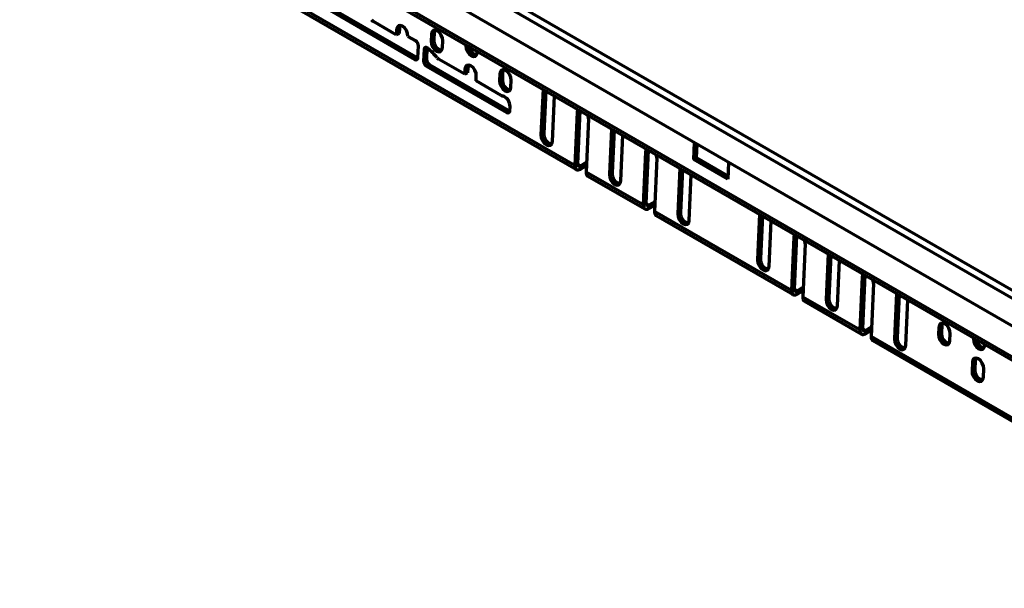
# Model space of a CAD drawing. Units: millimetres. Extents: x -11014 to 1049, y -4579 to -1115.
# Drawn here: x -2535 to -2291, y -3346 to -3205 of the extents above; entities that cross this region are included whole.
import ezdxf

# ---------------------------------------------------------------- set-up
doc = ezdxf.new("R2010")
doc.units = ezdxf.units.MM
doc.header["$LTSCALE"] = 2
doc.layers.add('-D1-[Secció i Contorns]', color=20, linetype='Continuous', lineweight=70)
doc.layers.add('320711', color=7, linetype='Continuous')

# ---------------------------------------------------------------- blocks, each defined once
blk = doc.blocks.new('1097267-M_003_ISO_view')
at = {"layer": '-D1-[Secció i Contorns]'}
for p, q in [((243.3, -268.31), (-463.8, 139.89)), ((244.57, -267.02), (-462.54, 141.19)), ((243.01, -274.96), (-464.1, 133.24)), ((243.42, -282.86), (-463.69, 125.34)), ((-463.28, 124.34), (243.83, -283.86)), ((37.28, -178.98), (-65.96, -119.39)), ((-65.54, -120.39), (37.69, -179.99)), ((-26.03, -139.03), (-2.35, -152.7)), ((-25.33, -138.66), (-1.64, -152.34)), ((-6.97, -146.6), (-12.64, -143.33)), ((1.08, -143.82), (1.17, -143.78)), ((-6.91, -145.34), (-6.97, -146.6)), ((-6.26, -146.23), (-6.97, -146.6)), ((-6.91, -145.34), (-6.21, -144.98)), ((-6.21, -144.98), (-6.26, -146.23)), ((1.74, -146.48), (1.66, -148.15)), ((1.74, -146.48), (2.44, -146.11)), ((2.44, -146.11), (2.37, -147.78)), ((-2.14, -148.1), (-4.09, -146.98)), ((1.66, -148.15), (2.37, -147.78)), ((4.49, -149.78), (4.57, -148.11)), ((-1.6, -152.27), (-1.47, -149.34)), ((-0.06, -150.27), (-0.19, -153.09)), ((-0.06, -150.27), (0.64, -149.9)), ((0.64, -149.9), (0.52, -152.72)), ((0.64, -149.9), (0.65, -149.82)), ((10.32, -149.06), (10.31, -149.28)), ((10.31, -149.28), (10.52, -149.18)), ((13.14, -150.91), (13.15, -150.69)), ((-1.64, -152.34), (-2.35, -152.7)), ((-1.61, -152.35), (-1.64, -152.34)), ((0.52, -152.72), (-0.19, -153.09)), ((10, -156.39), (3.51, -152.65)), ((0.48, -154.33), (1.19, -153.97)), ((0.48, -154.33), (20.46, -165.86)), ((1.19, -153.97), (21.17, -165.5)), ((10.06, -155.14), (10, -156.39)), ((10.71, -156.03), (10, -156.39)), ((10.06, -155.14), (10.76, -154.77)), ((10.76, -154.77), (10.71, -156.03)), ((18.71, -156.27), (18.63, -157.95)), ((18.71, -156.27), (19.41, -155.91)), ((19.41, -155.91), (19.34, -157.58)), ((12.83, -158.03), (12.88, -156.77)), ((19.05, -161.62), (12.83, -158.03)), ((18.63, -157.95), (19.34, -157.58)), ((21.46, -159.58), (21.54, -157.9)), ((29.42, -160.08), (28.92, -171.39)), ((30.09, -160.47), (29.62, -171.03)), ((31.74, -173.02), (32.24, -161.72)), ((21.17, -165.5), (20.46, -165.86)), ((21.2, -165.52), (21.17, -165.5)), ((21.2, -165.44), (21.25, -164.39)), ((37.87, -165.79), (37.28, -178.98)), ((37.87, -165.79), (38.57, -165.42)), ((38.57, -165.42), (37.99, -178.62)), ((38.58, -165.37), (38.57, -165.42)), ((40.69, -167.42), (40.11, -180.62)), ((46.39, -169.88), (45.89, -181.19)), ((47.06, -170.27), (46.59, -180.82)), ((28.92, -171.39), (29.62, -171.03)), ((48.72, -182.82), (49.22, -171.51)), ((66.79, -177.49), (66.97, -173.34)), ((54.84, -175.58), (54.25, -188.78)), ((54.84, -175.58), (55.54, -175.22)), ((55.54, -175.22), (54.96, -188.42)), ((55.55, -175.17), (55.54, -175.22)), ((67.49, -177.12), (67.64, -173.73)), ((39.8, -178.43), (40.22, -178.25)), ((57.67, -177.22), (57.08, -190.41)), ((66.79, -177.49), (67.49, -177.12)), ((75.27, -182.39), (66.79, -177.49)), ((75.31, -181.63), (67.49, -177.12)), ((75.46, -178.24), (75.27, -182.39)), ((37.99, -178.62), (37.28, -178.98)), ((38.69, -179.07), (37.99, -178.66)), ((38.69, -179.07), (39.8, -178.43)), ((38.69, -179.89), (38.69, -179.07)), ((38.69, -179.89), (39.8, -179.25)), ((39.8, -179.25), (39.8, -178.43)), ((39.8, -179.25), (40.18, -179.08)), ((54.25, -188.78), (40.11, -180.62)), ((63.36, -179.68), (62.86, -190.98)), ((64.03, -180.07), (63.56, -190.62)), ((40.52, -181.62), (54.67, -189.78)), ((45.89, -181.19), (46.59, -180.82)), ((65.69, -192.62), (66.19, -181.31)), ((56.77, -188.23), (57.19, -188.05)), ((54.96, -188.42), (54.25, -188.78)), ((55.67, -188.87), (54.96, -188.46)), ((55.67, -188.87), (56.77, -188.23)), ((55.67, -189.68), (55.67, -188.87)), ((55.67, -189.68), (56.77, -189.05)), ((56.77, -189.05), (56.77, -188.23)), ((56.77, -189.05), (57.15, -188.87)), ((91.02, -210.01), (57.08, -190.41)), ((57.49, -191.42), (91.44, -211.01)), ((62.86, -190.98), (63.56, -190.62)), ((83.16, -191.11), (82.66, -202.41)), ((83.83, -191.5), (83.36, -202.05)), ((85.48, -204.05), (85.99, -192.74)), ((91.61, -196.81), (91.02, -210.01)), ((91.61, -196.81), (92.31, -196.45)), ((92.31, -196.45), (91.73, -209.64)), ((92.32, -196.39), (92.31, -196.45)), ((94.43, -198.44), (93.85, -211.64)), ((82.66, -202.41), (83.36, -202.05)), ((100.13, -200.9), (99.63, -212.21)), ((100.8, -201.29), (100.33, -211.85)), ((102.46, -213.84), (102.96, -202.54)), ((108.58, -206.61), (107.99, -219.8)), ((108.58, -206.61), (109.28, -206.24)), ((109.28, -206.24), (108.7, -219.44)), ((109.29, -206.19), (109.28, -206.24)), ((91.73, -209.64), (91.02, -210.01)), ((92.43, -210.09), (91.73, -209.69)), ((92.43, -210.09), (93.54, -209.46)), ((93.54, -209.46), (93.96, -209.27)), ((93.54, -210.27), (93.54, -209.46)), ((111.41, -208.24), (110.82, -221.44)), ((92.43, -210.91), (92.43, -210.09)), ((92.43, -210.91), (93.54, -210.27)), ((93.54, -210.27), (93.92, -210.1)), ((107.99, -219.8), (93.85, -211.64)), ((99.63, -212.21), (100.33, -211.85)), ((117.1, -210.7), (116.6, -222.01)), ((117.77, -211.09), (117.3, -221.64)), ((119.43, -223.64), (119.93, -212.33)), ((94.26, -212.64), (108.41, -220.81)), ((108.7, -219.44), (107.99, -219.8)), ((109.41, -219.89), (108.7, -219.48)), ((109.41, -219.89), (110.51, -219.25)), ((110.51, -219.25), (110.93, -219.07)), ((110.51, -220.07), (110.51, -219.25)), ((127.6, -219.14), (127.53, -220.81)), ((127.6, -219.14), (128.31, -218.77)), ((128.31, -218.77), (128.23, -220.44)), ((109.41, -220.71), (109.41, -219.89)), ((109.41, -220.71), (110.51, -220.07)), ((110.51, -220.07), (110.89, -219.9)), ((214.06, -281.03), (110.82, -221.44)), ((116.6, -222.01), (117.3, -221.64)), ((127.53, -220.81), (128.23, -220.44)), ((130.36, -222.44), (130.43, -220.77)), ((136.19, -221.72), (136.18, -221.94)), ((136.18, -221.94), (136.39, -221.84)), ((111.23, -222.44), (214.47, -282.04)), ((139.01, -223.57), (139.02, -223.35)), ((135.92, -227.8), (135.83, -229.89)), ((135.83, -229.89), (136.53, -229.53)), ((135.92, -227.8), (136.63, -227.43)), ((136.63, -227.43), (136.53, -229.53)), ((138.66, -231.52), (138.75, -229.43))]:
    blk.add_line(p, q, dxfattribs=at)
at = {"layer": '-D1-[Secció i Contorns]', "flags": 128}
for points in [[(1.08, -143.82), (1.39, -143.93), (1.48, -143.96)], [(-4.09, -146.98), (-4.17, -146.27), (-4.45, -145.55), (-4.89, -144.92), (-5.43, -144.49), (-5.97, -144.3), (-6.45, -144.4), (-6.78, -144.76), (-6.91, -145.34)], [(-6.02, -144.3), (-6.07, -144.4), (-6.21, -144.98)], [(4.57, -148.11), (4.49, -147.41), (4.2, -146.69), (3.76, -146.06), (3.23, -145.62), (2.68, -145.43), (2.2, -145.53), (1.87, -145.9), (1.74, -146.48)], [(2.64, -145.43), (2.58, -145.53), (2.44, -146.11)], [(1.66, -148.15), (1.74, -148.85), (2.02, -149.57), (2.47, -150.2), (3, -150.64), (3.55, -150.82), (4.02, -150.73), (4.36, -150.36), (4.49, -149.78)], [(0.81, -149.92), (0.65, -149.82), (0.5, -149.76), (0.35, -149.74), (0.22, -149.77), (0.11, -149.84), (0.02, -149.95), (-0.04, -150.1), (-0.06, -150.27)], [(10.31, -149.28), (10.39, -149.98), (10.68, -150.7), (11.12, -151.33), (11.66, -151.77), (12.2, -151.96), (12.68, -151.86), (13.01, -151.49), (13.14, -150.91)], [(12.88, -156.77), (12.8, -156.07), (12.52, -155.35), (12.08, -154.72), (11.54, -154.28), (11, -154.1), (10.52, -154.19), (10.19, -154.56), (10.06, -155.14)], [(10.96, -154.09), (10.9, -154.2), (10.76, -154.77)], [(21.54, -157.9), (21.46, -157.2), (21.17, -156.48), (20.73, -155.85), (20.2, -155.41), (19.65, -155.23), (19.17, -155.33), (18.84, -155.69), (18.71, -156.27)], [(19.61, -155.23), (19.55, -155.33), (19.41, -155.91)], [(18.63, -157.95), (18.71, -158.65), (19, -159.37), (19.44, -160), (19.97, -160.44), (20.52, -160.62), (21, -160.52), (21.33, -160.16), (21.46, -159.58)], [(38.08, -165.08), (38, -165.21), (37.87, -165.79)], [(40.69, -167.42), (40.62, -166.72), (40.56, -166.51)], [(28.92, -171.39), (29, -172.09), (29.28, -172.81), (29.72, -173.44), (30.26, -173.88), (30.8, -174.07), (31.28, -173.97), (31.61, -173.6), (31.74, -173.02)], [(55.05, -174.88), (54.97, -175.01), (54.84, -175.58)], [(57.67, -177.22), (57.59, -176.51), (57.53, -176.31)], [(37.28, -178.98), (37.3, -179.31), (37.37, -179.58), (37.49, -179.81), (37.67, -179.97), (37.89, -180.06), (38.14, -180.08), (38.41, -180.02), (38.69, -179.89)], [(37.99, -178.62), (38, -178.78), (38.03, -178.92), (38.09, -179.03), (38.18, -179.11), (38.29, -179.16), (38.42, -179.17), (38.55, -179.14), (38.69, -179.07)], [(45.89, -181.19), (45.97, -181.89), (46.25, -182.61), (46.69, -183.24), (47.23, -183.68), (47.77, -183.86), (48.25, -183.76), (48.58, -183.4), (48.72, -182.82)], [(54.25, -188.78), (54.27, -189.1), (54.34, -189.38), (54.46, -189.61), (54.64, -189.77), (54.86, -189.86), (55.11, -189.87), (55.38, -189.81), (55.67, -189.68)], [(54.96, -188.42), (54.97, -188.58), (55, -188.72), (55.06, -188.83), (55.15, -188.91), (55.26, -188.95), (55.39, -188.96), (55.52, -188.93), (55.67, -188.87)], [(62.86, -190.98), (62.94, -191.69), (63.22, -192.41), (63.66, -193.03), (64.2, -193.47), (64.74, -193.66), (65.22, -193.56), (65.55, -193.2), (65.69, -192.62)], [(91.82, -196.11), (91.74, -196.23), (91.61, -196.81)], [(94.43, -198.44), (94.36, -197.74), (94.3, -197.54)], [(82.66, -202.41), (82.74, -203.12), (83.02, -203.84), (83.46, -204.46), (84, -204.9), (84.54, -205.09), (85.02, -204.99), (85.35, -204.63), (85.48, -204.05)], [(108.79, -205.9), (108.71, -206.03), (108.58, -206.61)], [(111.41, -208.24), (111.33, -207.54), (111.27, -207.33)], [(91.02, -210.01), (91.04, -210.33), (91.11, -210.61), (91.23, -210.83), (91.41, -210.99), (91.63, -211.08), (91.88, -211.1), (92.15, -211.04), (92.43, -210.91)], [(91.73, -209.64), (91.74, -209.8), (91.77, -209.94), (91.83, -210.05), (91.92, -210.14), (92.03, -210.18), (92.16, -210.19), (92.29, -210.16), (92.43, -210.09)], [(99.63, -212.21), (99.71, -212.91), (99.99, -213.63), (100.43, -214.26), (100.97, -214.7), (101.51, -214.89), (101.99, -214.79), (102.32, -214.42), (102.46, -213.84)], [(107.99, -219.8), (108.01, -220.13), (108.08, -220.41), (108.2, -220.63), (108.38, -220.79), (108.6, -220.88), (108.85, -220.9), (109.12, -220.84), (109.41, -220.71)], [(108.7, -219.44), (108.71, -219.6), (108.74, -219.74), (108.81, -219.85), (108.89, -219.93), (109, -219.98), (109.13, -219.99), (109.26, -219.96), (109.41, -219.89)], [(130.43, -220.77), (130.35, -220.07), (130.07, -219.35), (129.63, -218.72), (129.09, -218.28), (128.54, -218.09), (128.07, -218.19), (127.74, -218.56), (127.6, -219.14)], [(128.5, -218.09), (128.44, -218.19), (128.31, -218.77)], [(116.6, -222.01), (116.68, -222.71), (116.96, -223.43), (117.4, -224.06), (117.94, -224.5), (118.48, -224.68), (118.96, -224.58), (119.29, -224.22), (119.43, -223.64)], [(127.53, -220.81), (127.61, -221.51), (127.89, -222.23), (128.33, -222.86), (128.87, -223.3), (129.42, -223.48), (129.89, -223.39), (130.22, -223.02), (130.36, -222.44)], [(136.18, -221.94), (136.26, -222.64), (136.54, -223.36), (136.98, -223.99), (137.52, -224.43), (138.07, -224.62), (138.54, -224.52), (138.87, -224.15), (139.01, -223.57)], [(138.75, -229.43), (138.67, -228.73), (138.39, -228.01), (137.94, -227.38), (137.41, -226.94), (136.86, -226.76), (136.39, -226.86), (136.06, -227.22), (135.92, -227.8)], [(136.82, -226.75), (136.76, -226.86), (136.63, -227.43)], [(135.83, -229.89), (135.91, -230.59), (136.19, -231.31), (136.63, -231.94), (137.17, -232.38), (137.72, -232.57), (138.19, -232.47), (138.52, -232.1), (138.66, -231.52)]]:
    blk.add_lwpolyline(points, dxfattribs=at)
at = {"layer": '-D1-[Secció i Contorns]'}
for centre, radius, start, end in [((-11.94, -142.2), 1.33, 209.2962, 238.1692), ((1.52, -142.77), 1.14, 216.2552, 247.019), ((-2.94, -149.33), 1.47, 359.5751, 57.0083), ((4.84, -148.04), 2.48, 174.0537, 257.4761), ((-8.23, -161.11), 14.38, 37.6044, 51.0833), ((13.49, -149.22), 2.43, 186.3384, 257.241), ((-2.07, -152.33), 0.467, 233.1891, 6.6871), ((1.28, -153.1), 1.47, 179.5726, 237.0082), ((1.99, -152.73), 1.47, 179.5732, 237.0082), ((4.14, -151.6), 1.22, 217.0643, 238.8909), ((21.81, -157.84), 2.48, 174.054, 257.4758), ((19.39, -161.06), 0.658, 238.6908, 265.097), ((18.62, -164.25), 2.63, 356.8628, 74.2006), ((20.74, -165.49), 0.467, 233.1902, 6.6916), ((32.09, -171.28), 2.48, 174.0538, 257.4758), ((41.13, -180.78), 1.03, 170.6857, 234.0411), ((49.06, -181.08), 2.48, 174.0481, 257.4815), ((58.1, -190.58), 1.03, 170.6857, 234.0411), ((66.03, -190.88), 2.48, 174.0461, 257.4828), ((85.83, -202.31), 2.48, 174.0535, 257.4761), ((94.87, -211.81), 1.03, 170.6857, 234.0411), ((102.8, -212.1), 2.48, 174.0535, 257.4761), ((111.84, -221.6), 1.03, 170.6857, 234.0411), ((119.77, -221.9), 2.48, 174.0538, 257.4758), ((130.7, -220.7), 2.48, 174.054, 257.4758), ((139.35, -221.88), 2.43, 186.3452, 257.2348), ((139, -229.78), 2.48, 174.054, 257.4758)]:
    blk.add_arc(centre, radius, start, end, dxfattribs=at)

msp = doc.modelspace()

# ---------------------------------------------------------------- block references
at = {"layer": '320711'}
msp.add_blockref('1097267-M_003_ISO_view', (-2434.9, -3062.49), dxfattribs=at)

doc.saveas('drawing.dxf')
